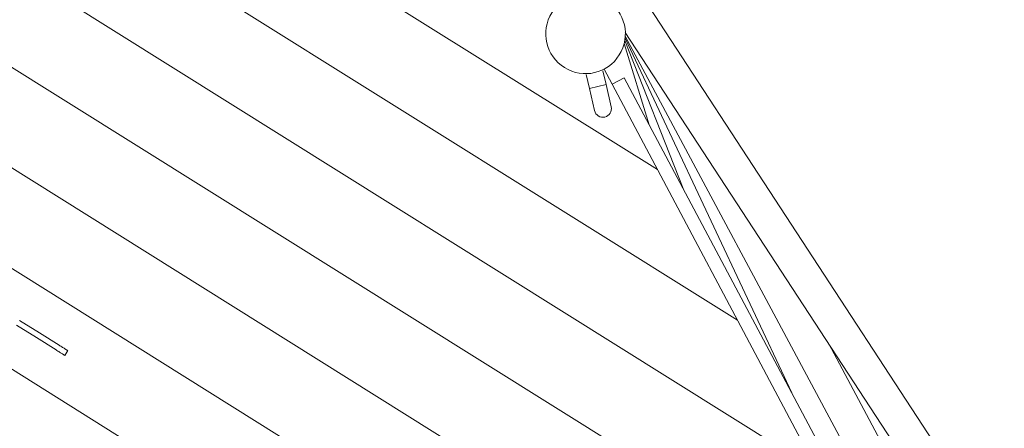
# Model space of a CAD drawing. Units: millimetres. Extents: x 279 to 398, y 157 to 232.
# Drawn here: x 379 to 387, y 183 to 187 of the extents above; entities that cross this region are included whole.
import ezdxf

# ---------------------------------------------------------------- set-up
doc = ezdxf.new("R2010")
doc.units = ezdxf.units.MM
doc.header["$MEASUREMENT"] = 0
doc.layers.add('Ebene 1', color=7, linetype='Continuous', lineweight=0)

# ---------------------------------------------------------------- blocks, each defined once
blk = doc.blocks.new('Block_0')
at = {"layer": 'Ebene 1', "color": 250, "lineweight": 9}
for p, q in [((384.3842, 185.1894), (379.3221, 188.3526)), ((385.0884, 183.865), (378.9246, 187.7166)), ((385.5252, 182.7077), (378.5272, 187.0805)), ((387.4348, 181.8454), (384.1418, 186.8766)), ((384.0809, 182.7258), (378.1298, 186.4445)), ((384.0998, 186.3617), (386.0904, 182.6492)), ((384.1002, 186.3923), (387.0342, 181.9096)), ((384.0897, 186.2956), (384.3107, 185.5833)), ((384.0952, 186.3216), (384.6094, 185.0215)), ((384.0983, 186.3434), (385.5639, 183.2264)), ((383.7561, 186.0235), (383.7842, 185.9017)), ((383.9303, 185.9355), (383.9022, 186.0573)), ((383.9147, 186.0724), (383.9851, 185.94)), ((383.7842, 185.9017), (383.9303, 185.9355)), ((383.9303, 185.9355), (383.9753, 185.7406)), ((383.9851, 185.94), (384.0911, 185.9963)), ((385.7459, 182.6284), (383.9851, 185.94)), ((385.8519, 182.6848), (384.0911, 185.9963)), ((383.8292, 185.7069), (383.7842, 185.9017)), ((382.6829, 182.715), (378.6313, 185.2467)), ((381.5601, 182.5322), (378.5456, 184.4159)), ((381.1361, 181.9128), (377.8364, 183.9747)), ((378.9444, 183.754), (378.7707, 183.8625)), ((378.7442, 183.8201), (378.9179, 183.7116)), ((379.1174, 183.6459), (378.9444, 183.754)), ((378.9179, 183.7116), (379.0909, 183.6035)), ((379.0909, 183.6035), (379.099, 183.5984)), ((379.099, 183.5984), (379.107, 183.5934)), ((379.107, 183.5934), (379.1146, 183.5886)), ((379.1146, 183.5886), (379.122, 183.584)), ((379.1255, 183.6408), (379.1174, 183.6459)), ((379.122, 183.584), (379.129, 183.5797)), ((379.1335, 183.6358), (379.1255, 183.6408)), ((379.129, 183.5797), (379.1356, 183.5756)), ((379.1411, 183.631), (379.1335, 183.6358)), ((379.1485, 183.6264), (379.1411, 183.631)), ((379.1555, 183.6221), (379.1485, 183.6264)), ((379.1621, 183.618), (379.1555, 183.6221)), ((379.1681, 183.6142), (379.1621, 183.618)), ((379.1737, 183.6107), (379.1681, 183.6142)), ((379.1946, 183.5976), (379.1681, 183.5552)), ((379.1786, 183.6076), (379.1737, 183.6107)), ((379.183, 183.6049), (379.1786, 183.6076)), ((379.1867, 183.6026), (379.183, 183.6049)), ((379.1897, 183.6007), (379.1867, 183.6026)), ((379.192, 183.5992), (379.1897, 183.6007)), ((379.1936, 183.5982), (379.192, 183.5992)), ((379.1945, 183.5977), (379.1936, 183.5982)), ((379.1946, 183.5976), (379.1945, 183.5977)), ((386.5595, 182.4092), (385.8902, 183.6575)), ((379.1356, 183.5756), (379.1416, 183.5718)), ((379.1416, 183.5718), (379.1472, 183.5683)), ((379.1472, 183.5683), (379.1521, 183.5652)), ((379.1521, 183.5652), (379.1565, 183.5625)), ((379.1565, 183.5625), (379.1602, 183.5602)), ((379.1602, 183.5602), (379.1632, 183.5583)), ((379.1632, 183.5583), (379.1655, 183.5568)), ((379.1655, 183.5568), (379.1671, 183.5558)), ((379.1671, 183.5558), (379.168, 183.5553)), ((379.168, 183.5553), (379.1681, 183.5552))]:
    blk.add_line(p, q, dxfattribs=at)
for points in [[(384.0472, 186.196), (384.1497, 186.3599), (384.0998, 186.5758), (383.9359, 186.6782), (383.7719, 186.7807), (383.556, 186.7308), (383.4536, 186.5669)], [(383.4536, 186.5669), (383.3512, 186.403), (383.401, 186.187), (383.5649, 186.0846), (383.7289, 185.9822), (383.9448, 186.032), (384.0472, 186.196)], [(383.8292, 185.7069), (383.8385, 185.6665), (383.8788, 185.6413), (383.9191, 185.6506), (383.9595, 185.66), (383.9846, 185.7002), (383.9753, 185.7406)]]:
    blk.add_open_spline(points, degree=3, knots=[0, 0, 0, 0, 1, 1, 1, 2, 2, 2, 2], dxfattribs=at)

msp = doc.modelspace()

# ---------------------------------------------------------------- block references
at = {"layer": 'Ebene 1'}
msp.add_blockref('Block_0', (0, 0), dxfattribs=at)

doc.saveas('drawing.dxf')
